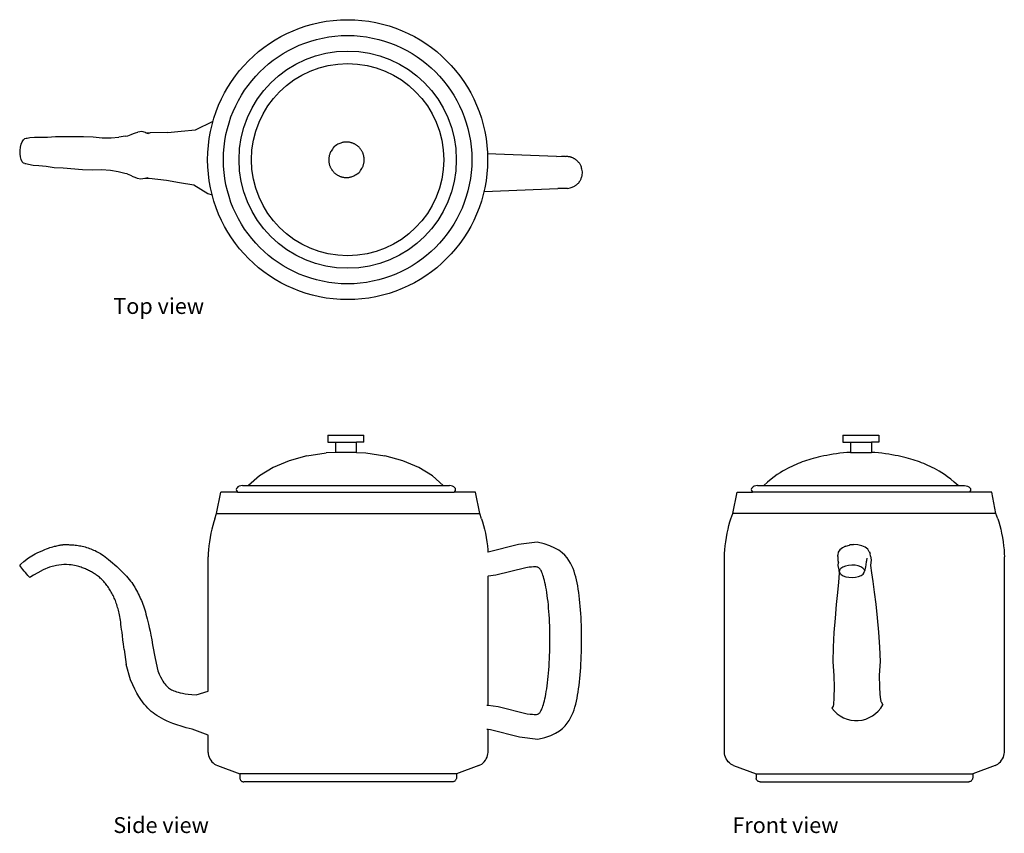
# Model space of a CAD drawing. Units: inches. Extents: x 28 to 236, y 8 to 83.
# Drawn here: x 222 to 236, y 13 to 25 of the extents above; entities that cross this region are included whole.
import ezdxf

# ---------------------------------------------------------------- set-up
doc = ezdxf.new("R2010")
doc.units = ezdxf.units.IN
doc.header["$MEASUREMENT"] = 0
doc.layers.add('Edges', color=7, linetype='Continuous')
doc.styles.get("Standard").update_dxf_attribs({"font": 'verdana.ttf'})

# ---------------------------------------------------------------- blocks, each defined once
blk = doc.blocks.new('coffee kettle pl')
at = {"layer": 'Edges'}
for p, q in [((162.74, 145.09), (171.59, 149.5)), ((74.99, 140.07), (75.66, 140.7)), ((75.66, 140.7), (76.34, 140.89)), ((76.34, 140.89), (76.85, 140.87)), ((76.85, 140.87), (78.32, 141.14)), ((78.32, 141.14), (80.63, 141.37)), ((80.63, 141.37), (83.64, 141.32)), ((83.64, 141.32), (87.27, 141.38)), ((87.27, 141.38), (91.4, 141.67)), ((91.4, 141.67), (95.88, 141.63)), ((95.88, 141.63), (105.56, 141.65)), ((105.56, 141.65), (110.46, 141.53)), ((110.46, 141.53), (115.2, 140.95)), ((115.2, 140.95), (119.65, 140.98)), ((119.65, 140.98), (123.66, 141.34)), ((127.07, 141.86), (123.66, 141.34)), ((127.07, 141.86), (128.19, 142.12)), ((128.19, 142.12), (129.89, 142.73)), ((129.89, 142.73), (131.08, 143.29)), ((131.08, 143.29), (132.12, 143.63)), ((132.12, 143.63), (133.33, 143.88)), ((135.26, 144.22), (133.33, 143.88)), ((137.17, 143.73), (135.26, 144.22)), ((137.17, 143.73), (137.39, 143.66)), ((137.39, 143.66), (139.55, 143.53)), ((137.39, 143.66), (138.77, 143.22)), ((148.65, 143.79), (139.55, 143.53)), ((148.65, 143.79), (155.33, 144.5)), ((155.33, 144.5), (162.74, 145.09)), ((73.4, 134.52), (73.57, 136.19)), ((73.57, 136.19), (73.92, 137.74)), ((73.92, 137.74), (74.4, 139.06)), ((74.4, 139.06), (74.99, 140.07)), ((73.4, 132.84), (73.4, 134.52)), ((73.57, 131.27), (73.4, 132.84)), ((73.92, 129.91), (73.57, 131.27)), ((346.46, 131.55), (311.28, 132.9)), ((346.46, 131.55), (349.1, 131.62)), ((349.1, 131.62), (350.74, 131.61)), ((350.74, 131.61), (351.31, 131.55)), ((74.4, 128.86), (73.92, 129.91)), ((74.99, 128.19), (74.4, 128.86)), ((75.66, 127.94), (74.99, 128.19)), ((75.66, 127.94), (76.17, 127.92)), ((76.17, 127.92), (77.62, 127.54)), ((77.62, 127.54), (79.91, 127.13)), ((79.91, 127.13), (82.94, 126.95)), ((82.94, 126.95), (86.58, 126.62)), ((86.58, 126.62), (90.71, 126)), ((90.71, 126), (95.24, 125.7)), ((95.24, 125.7), (105.03, 124.93)), ((105.03, 124.93), (109.98, 124.68)), ((109.98, 124.68), (114.79, 124.88)), ((114.79, 124.88), (119.28, 124.52)), ((119.28, 124.52), (123.31, 123.84)), ((123.31, 123.84), (126.73, 123.06)), ((126.73, 123.06), (127.73, 122.78)), ((127.73, 122.78), (127.86, 122.71)), ((127.86, 122.71), (129.55, 121.97)), ((129.55, 121.97), (130.73, 121.32)), ((130.73, 121.32), (131.75, 120.91)), ((131.75, 120.91), (132.95, 120.56)), ((132.95, 120.56), (134.87, 120.08)), ((134.87, 120.08), (136.79, 120.41)), ((136.79, 120.41), (137.01, 120.47)), ((137.01, 120.47), (138.39, 120.8)), ((137.01, 120.47), (139.13, 120.43)), ((139.13, 120.43), (147.97, 119.49)), ((147.97, 119.49), (154.48, 118.27)), ((154.48, 118.27), (161.74, 117.11)), ((161.74, 117.11), (168.99, 112.75)), ((168.99, 112.75), (171.14, 111.97)), ((309.61, 113.75), (347.18, 115.25)), ((349.99, 115.18), (347.18, 115.25)), ((351.62, 115.2), (349.99, 115.18)), ((352.14, 115.25), (351.62, 115.2))]:
    blk.add_line(p, q, dxfattribs=at)
for points in [[(233.35, 136.55), (232.82, 135.89), (232.39, 135.3), (232.02, 134.77), (231.73, 134.28), (231.49, 133.84), (231.3, 133.43), (231.14, 133.05), (231.01, 132.7), (230.9, 132.35), (230.81, 132.02), (230.73, 131.7), (230.66, 131.39), (230.61, 131.08), (230.57, 130.78), (230.55, 130.48), (230.53, 130.19), (230.52, 129.89), (230.53, 129.6), (230.54, 129.3), (230.56, 129.01), (230.59, 128.71), (230.64, 128.42), (230.69, 128.13), (230.75, 127.84), (230.82, 127.55), (230.9, 127.27), (230.99, 126.99), (231.08, 126.71), (231.19, 126.43), (231.31, 126.16), (231.43, 125.89), (231.57, 125.63), (231.71, 125.37), (231.86, 125.11), (232.02, 124.86), (232.18, 124.62), (232.36, 124.38), (232.54, 124.15), (232.73, 123.92), (232.93, 123.7), (233.13, 123.49), (233.35, 123.28), (233.56, 123.08), (233.79, 122.89), (234.02, 122.7), (234.25, 122.53), (234.5, 122.36), (234.74, 122.2), (235, 122.04), (235.25, 121.9), (235.52, 121.76), (235.78, 121.63), (236.05, 121.51), (236.33, 121.4), (236.61, 121.3), (236.89, 121.21), (237.17, 121.13), (237.46, 121.05), (237.75, 120.99), (238.04, 120.94), (238.33, 120.89), (238.62, 120.85), (238.92, 120.83), (239.21, 120.81), (239.51, 120.81), (239.81, 120.81), (240.11, 120.83), (240.42, 120.85), (240.73, 120.89), (241.06, 120.95), (241.4, 121.02), (241.75, 121.1), (242.12, 121.2), (242.51, 121.33), (242.93, 121.49), (243.39, 121.69), (243.89, 121.95), (244.45, 122.27), (245.08, 122.66), (245.77, 123.14)], [(245.77, 123.14), (246.29, 123.79), (246.73, 124.38), (247.1, 124.92), (247.39, 125.4), (247.63, 125.84), (247.82, 126.25), (247.98, 126.63), (248.11, 126.99), (248.22, 127.33), (248.31, 127.66), (248.39, 127.99), (248.46, 128.3), (248.51, 128.6), (248.55, 128.9), (248.57, 129.2), (248.59, 129.5), (248.6, 129.79), (248.59, 130.09), (248.58, 130.38), (248.56, 130.68), (248.53, 130.97), (248.48, 131.26), (248.43, 131.55), (248.37, 131.84), (248.3, 132.13), (248.22, 132.42), (248.13, 132.7), (248.03, 132.98), (247.93, 133.25), (247.81, 133.52), (247.69, 133.79), (247.55, 134.06), (247.41, 134.32), (247.26, 134.57), (247.1, 134.82), (246.93, 135.06), (246.76, 135.3), (246.58, 135.54), (246.39, 135.76), (246.19, 135.98), (245.99, 136.2), (245.77, 136.4), (245.56, 136.6), (245.33, 136.79), (245.1, 136.98), (244.86, 137.16), (244.62, 137.33), (244.37, 137.49), (244.12, 137.64), (243.86, 137.79), (243.6, 137.92), (243.34, 138.05), (243.07, 138.17), (242.79, 138.28), (242.51, 138.38), (242.23, 138.47), (241.95, 138.56), (241.66, 138.63), (241.37, 138.69), (241.08, 138.75), (240.79, 138.79), (240.5, 138.83), (240.2, 138.86), (239.91, 138.87), (239.61, 138.88), (239.31, 138.87), (239.01, 138.86), (238.7, 138.83), (238.39, 138.79), (238.06, 138.74), (237.72, 138.67), (237.37, 138.59), (237, 138.48), (236.61, 138.36), (236.19, 138.2), (235.73, 137.99), (235.23, 137.73), (234.67, 137.41), (234.04, 137.02), (233.35, 136.55)], [(359.8, 123.71), (359.66, 124.45), (359.5, 125.09), (359.35, 125.65), (359.19, 126.13), (359.02, 126.55), (358.85, 126.91), (358.68, 127.24), (358.51, 127.54), (358.34, 127.81), (358.17, 128.07), (358, 128.31), (357.82, 128.53), (357.64, 128.74), (357.46, 128.94), (357.27, 129.13), (357.08, 129.32), (356.89, 129.49), (356.68, 129.66), (356.47, 129.83), (356.26, 129.98), (356.04, 130.13), (355.82, 130.27), (355.59, 130.41), (355.36, 130.53), (355.13, 130.65), (354.89, 130.76), (354.66, 130.87), (354.43, 130.96), (354.2, 131.05), (353.99, 131.12), (353.79, 131.19), (353.6, 131.25), (353.43, 131.29), (353.26, 131.33), (353.07, 131.37), (352.85, 131.4), (352.58, 131.43), (352.25, 131.46), (351.83, 131.5), (351.31, 131.55)], [(352.14, 115.25), (352.87, 115.39), (353.5, 115.54), (354.05, 115.69), (354.53, 115.84), (354.94, 116.01), (355.3, 116.17), (355.63, 116.34), (355.92, 116.5), (356.19, 116.67), (356.44, 116.84), (356.67, 117.01), (356.89, 117.19), (357.1, 117.37), (357.3, 117.55), (357.48, 117.73), (357.66, 117.92), (357.84, 118.12), (358, 118.32), (358.16, 118.54), (358.32, 118.76), (358.47, 119), (358.62, 119.25), (358.76, 119.52), (358.91, 119.81), (359.05, 120.11), (359.18, 120.45), (359.31, 120.83), (359.43, 121.26), (359.55, 121.75), (359.65, 122.32), (359.73, 122.97), (359.8, 123.71)]]:
    blk.add_lwpolyline(points, dxfattribs=at)
for radius in [71.31, 63.26, 55.32, 48.98]:
    blk.add_circle((240.15, 129.9), radius, dxfattribs=at)
blk = doc.blocks.new('coffee kettle rs')
at = {"layer": 'Edges'}
for p, q in [((14.39, 88.27), (14.39, 84.81)), ((14.39, 88.27), (32.66, 88.27)), ((32.66, 84.81), (32.66, 88.27)), ((14.39, 84.81), (18.14, 84.81)), ((18.14, 84.81), (18.14, 79.55)), ((18.14, 84.81), (28.91, 84.81)), ((28.91, 79.55), (28.91, 84.81)), ((32.66, 84.81), (28.91, 84.81)), ((3.68, 77.75), (-5.42, 75.22)), ((3.68, 77.75), (13.44, 79.3)), ((18.14, 79.55), (13.44, 79.3)), ((28.91, 79.55), (18.14, 79.55)), ((28.91, 79.55), (33.61, 79.3)), ((33.61, 79.3), (43.37, 77.75)), ((52.48, 75.22), (43.37, 77.75)), ((-13.58, 71.79), (-20.52, 67.58)), ((-5.42, 75.22), (-13.58, 71.79)), ((60.63, 71.79), (52.48, 75.22)), ((67.57, 67.58), (60.63, 71.79)), ((-20.52, 67.58), (-26.01, 62.73)), ((73.06, 62.73), (67.57, 67.58)), ((-32.25, 61.09), (-32.35, 60.59)), ((-32.35, 60.59), (-32.25, 60.09)), ((-31.94, 61.57), (-32.25, 61.09)), ((-31.45, 61.99), (-31.94, 61.57)), ((-30.8, 62.33), (-31.45, 61.99)), ((-30.03, 62.59), (-30.8, 62.33)), ((-29.18, 62.73), (-30.03, 62.59)), ((-29.18, 62.73), (-26.01, 62.73)), ((-26.01, 62.73), (73.06, 62.73)), ((73.06, 62.73), (76.23, 62.73)), ((77.08, 62.59), (76.23, 62.73)), ((77.85, 62.33), (77.08, 62.59)), ((78.5, 61.99), (77.85, 62.33)), ((78.99, 61.57), (78.5, 61.99)), ((79.3, 61.09), (78.99, 61.57)), ((79.4, 60.59), (79.3, 61.09)), ((79.3, 60.09), (79.4, 60.59)), ((-42.37, 48.35), (-40.23, 59.35)), ((-31.64, 59.35), (-40.23, 59.35)), ((-32.25, 60.09), (-31.94, 59.61)), ((-31.94, 59.61), (-31.64, 59.35)), ((-31.64, 59.35), (78.69, 59.35)), ((78.69, 59.35), (78.99, 59.61)), ((89.53, 59.35), (78.69, 59.35)), ((78.99, 59.61), (79.3, 60.09)), ((91.66, 48.35), (89.53, 59.35)), ((-43.28, 45.78), (-43.81, 44.18)), ((-43.28, 45.78), (-42.37, 48.35)), ((-42.37, 48.35), (91.66, 48.35)), ((92.58, 45.78), (91.66, 48.35)), ((92.58, 45.78), (93.11, 44.18)), ((-44.81, 40.41), (-45.26, 38.33)), ((-44.32, 42.38), (-44.81, 40.41)), ((-43.81, 44.18), (-44.32, 42.38)), ((93.11, 44.18), (93.62, 42.38)), ((93.62, 42.38), (94.11, 40.41)), ((94.11, 40.41), (94.56, 38.33)), ((-45.66, 36.18), (-46, 34.03)), ((-45.26, 38.33), (-45.66, 36.18)), ((94.56, 38.33), (94.96, 36.18)), ((94.96, 36.18), (95.3, 34.03)), ((-46.28, 31.92), (-46.48, 29.9)), ((-46, 34.03), (-46.28, 31.92)), ((95.3, 34.03), (95.58, 31.92)), ((95.58, 31.92), (95.78, 29.9)), ((111.37, 32.58), (96.01, 28.68)), ((120.88, 33.76), (111.37, 32.58)), ((-140.55, 24), (-138.12, 25.87)), ((-138.12, 25.87), (-134.8, 27.81)), ((-46.6, 28.03), (-46.64, 26.35)), ((-46.64, -42.02), (-46.64, 26.35)), ((-46.48, 29.9), (-46.6, 28.03)), ((95.78, 29.9), (95.86, 28.66)), ((96.01, 28.68), (95.86, 28.66)), ((-142.64, 22.11), (-142.06, 22.6)), ((-142.64, 22.03), (-142.64, 22.11)), ((-142.46, 21.75), (-142.64, 22.03)), ((-142.12, 21.27), (-142.46, 21.75)), ((-141.63, 20.64), (-142.12, 21.27)), ((-142.06, 22.6), (-140.55, 24)), ((-141.04, 19.9), (-141.63, 20.64)), ((115.24, 20.81), (99.88, 16.92)), ((-140.38, 19.09), (-141.04, 19.9)), ((-139.69, 18.28), (-140.38, 19.09)), ((-139.03, 17.51), (-139.69, 18.28)), ((-138.44, 16.85), (-139.03, 17.51)), ((-137.95, 16.33), (-138.44, 16.85)), ((-137.61, 15.98), (-137.95, 16.33)), ((-137.43, 15.85), (-137.61, 15.98)), ((-136.99, 16.22), (-137.43, 15.85)), ((-135.58, 17.04), (-136.99, 16.22)), ((-133.41, 18.25), (-135.58, 17.04)), ((95.94, 16.43), (95.74, 16.4)), ((99.88, 16.92), (95.94, 16.43)), ((95.94, -49.24), (95.94, 16.43)), ((-74.91, -18.52), (-73.55, -25.5)), ((-89.5, -20.81), (-88.4, -28.59)), ((-86.19, -36.26), (-88.4, -28.59)), ((-73.55, -25.5), (-72.31, -31.69)), ((-52.76, -44.01), (-46.64, -42.02)), ((95.37, -49.17), (95.94, -49.24)), ((95.94, -49.24), (101.12, -49.86)), ((101.12, -49.86), (115.9, -53.62)), ((-46.64, -64.57), (-54.83, -61.51)), ((-46.64, -73.27), (-46.64, -64.57)), ((95.37, -61.44), (95.94, -61.51)), ((95.94, -73.27), (95.94, -61.51)), ((95.94, -61.51), (97.23, -61.67)), ((97.23, -61.67), (112.01, -65.43)), ((112.01, -65.43), (121.36, -66.55)), ((-46.64, -73.27), (-46.59, -74.08)), ((-46.59, -74.08), (-46.41, -74.9)), ((-46.41, -74.9), (-46.13, -75.73)), ((95.43, -75.73), (95.71, -74.9)), ((95.71, -74.9), (95.88, -74.08)), ((95.88, -74.08), (95.94, -73.27)), ((-46.13, -75.73), (-45.74, -76.55)), ((-45.74, -76.55), (-45.26, -77.32)), ((-45.26, -77.32), (-44.7, -78.04)), ((-44.7, -78.04), (-44.07, -78.69)), ((-44.07, -78.69), (-43.38, -79.24)), ((-43.38, -79.24), (-42.66, -79.69)), ((-42.66, -79.69), (-41.93, -80.03)), ((-41.93, -80.03), (-30.52, -84.27)), ((91.22, -80.03), (79.82, -84.27)), ((91.22, -80.03), (91.96, -79.69)), ((91.96, -79.69), (92.68, -79.24)), ((92.68, -79.24), (93.37, -78.69)), ((93.37, -78.69), (94, -78.04)), ((94, -78.04), (94.56, -77.32)), ((94.56, -77.32), (95.04, -76.55)), ((95.04, -76.55), (95.43, -75.73)), ((-30.52, -84.27), (-30.52, -86.27)), ((79.82, -84.27), (-30.52, -84.27)), ((79.82, -84.27), (79.82, -86.27)), ((-30.52, -86.27), (-30.49, -86.58)), ((-30.49, -86.58), (-30.42, -86.89)), ((-30.42, -86.89), (-30.3, -87.18)), ((-30.3, -87.18), (-30.13, -87.45)), ((-30.13, -87.45), (-29.93, -87.69)), ((-29.93, -87.69), (-29.69, -87.89)), ((-29.69, -87.89), (-29.42, -88.05)), ((-29.42, -88.05), (-29.13, -88.17)), ((-29.13, -88.17), (-28.82, -88.25)), ((-28.82, -88.25), (-28.5, -88.27)), ((77.8, -88.27), (-28.5, -88.27)), ((78.12, -88.25), (77.8, -88.27)), ((78.42, -88.17), (78.12, -88.25)), ((78.72, -88.05), (78.42, -88.17)), ((78.99, -87.89), (78.72, -88.05)), ((79.23, -87.69), (78.99, -87.89)), ((79.43, -87.45), (79.23, -87.69)), ((79.6, -87.18), (79.43, -87.45)), ((79.72, -86.89), (79.6, -87.18)), ((79.79, -86.58), (79.72, -86.89)), ((79.82, -86.27), (79.79, -86.58))]:
    blk.add_line(p, q, dxfattribs=at)
for points in [[(-134.8, 27.81), (-133.37, 28.5), (-132.09, 29.1), (-130.93, 29.61), (-129.88, 30.05), (-128.92, 30.43), (-128.03, 30.76), (-127.21, 31.04), (-126.43, 31.28), (-125.68, 31.5), (-124.96, 31.69), (-124.28, 31.85), (-123.65, 32), (-123.07, 32.12), (-122.55, 32.23), (-122.1, 32.31), (-121.73, 32.38), (-121.43, 32.43), (-121.19, 32.47), (-120.99, 32.5), (-120.81, 32.52), (-120.63, 32.53), (-120.42, 32.54), (-120.17, 32.55), (-119.85, 32.55), (-119.45, 32.55), (-118.98, 32.55), (-118.43, 32.55), (-117.83, 32.54), (-117.19, 32.53), (-116.51, 32.5), (-115.81, 32.46), (-115.09, 32.41), (-114.37, 32.34), (-113.65, 32.25), (-112.92, 32.14), (-112.19, 32.02), (-111.47, 31.88), (-110.74, 31.72), (-110.01, 31.54), (-109.28, 31.35), (-108.56, 31.14), (-107.83, 30.91), (-107.11, 30.66), (-106.39, 30.39), (-105.68, 30.11), (-104.97, 29.8), (-104.27, 29.48), (-103.57, 29.14), (-102.88, 28.78), (-102.18, 28.39), (-101.47, 27.96), (-100.74, 27.49), (-99.97, 26.97), (-99.16, 26.38), (-98.3, 25.72), (-97.37, 24.99), (-96.38, 24.17), (-95.34, 23.28), (-94.26, 22.34), (-93.17, 21.36), (-92.09, 20.36), (-91.04, 19.36), (-90.04, 18.37), (-89.11, 17.42), (-88.27, 16.51), (-87.5, 15.65), (-86.8, 14.81), (-86.17, 14), (-85.59, 13.21), (-85.04, 12.43), (-84.53, 11.64), (-84.05, 10.85), (-83.57, 10.05), (-83.12, 9.23), (-82.67, 8.4), (-82.24, 7.56), (-81.82, 6.7), (-81.41, 5.83), (-81.02, 4.95), (-80.65, 4.06), (-80.29, 3.16), (-79.94, 2.24), (-79.6, 1.3), (-79.27, 0.33), (-78.95, -0.68), (-78.63, -1.74), (-78.31, -2.84), (-77.99, -4), (-77.67, -5.22), (-77.34, -6.55), (-77, -8), (-76.64, -9.63), (-76.25, -11.46), (-75.84, -13.53), (-75.4, -15.87), (-74.91, -18.52)], [(121.36, -66.55), (124.88, -65.63), (127.84, -64.61), (130.28, -63.49), (132.27, -62.3), (133.9, -61.05), (135.21, -59.75), (136.28, -58.42), (137.17, -57.07), (137.95, -55.72), (138.62, -54.37), (139.21, -53), (139.73, -51.61), (140.18, -50.2), (140.57, -48.75), (140.92, -47.27), (141.24, -45.74), (141.53, -44.17), (141.8, -42.54), (142.05, -40.87), (142.28, -39.16), (142.49, -37.41), (142.67, -35.62), (142.85, -33.79), (143, -31.94), (143.13, -30.05), (143.25, -28.14), (143.35, -26.2), (143.43, -24.25), (143.5, -22.28), (143.54, -20.3), (143.57, -18.31), (143.58, -16.32), (143.58, -14.33), (143.56, -12.34), (143.52, -10.36), (143.46, -8.4), (143.38, -6.44), (143.29, -4.51), (143.18, -2.59), (143.05, -0.71), (142.9, 1.15), (142.73, 2.98), (142.54, 4.77), (142.34, 6.52), (142.11, 8.24), (141.86, 9.91), (141.58, 11.54), (141.29, 13.12), (140.96, 14.65), (140.6, 16.13), (140.2, 17.58), (139.74, 19), (139.21, 20.39), (138.59, 21.75), (137.89, 23.11), (137.09, 24.46), (136.16, 25.8), (135.05, 27.12), (133.7, 28.41), (132.03, 29.65), (129.98, 30.82), (127.48, 31.91), (124.47, 32.89), (120.88, 33.76)], [(-120.08, 22.51), (-123.81, 21.97), (-127.44, 21.1), (-130.69, 19.75), (-133.41, 18.25)], [(-89.5, -20.81), (-89.8, -18.17), (-90.07, -15.87), (-90.3, -13.87), (-90.51, -12.12), (-90.7, -10.6), (-90.87, -9.26), (-91.04, -8.07), (-91.19, -6.98), (-91.35, -5.96), (-91.51, -5.01), (-91.67, -4.1), (-91.83, -3.25), (-92, -2.43), (-92.17, -1.64), (-92.35, -0.88), (-92.55, -0.15), (-92.75, 0.58), (-92.96, 1.29), (-93.19, 1.99), (-93.42, 2.68), (-93.67, 3.36), (-93.92, 4.03), (-94.19, 4.69), (-94.47, 5.33), (-94.75, 5.97), (-95.05, 6.59), (-95.36, 7.21), (-95.68, 7.81), (-96, 8.41), (-96.34, 8.99), (-96.69, 9.56), (-97.05, 10.12), (-97.42, 10.68), (-97.79, 11.22), (-98.18, 11.75), (-98.58, 12.26), (-98.98, 12.77), (-99.4, 13.26), (-99.82, 13.74), (-100.25, 14.21), (-100.69, 14.66), (-101.14, 15.1), (-101.6, 15.53), (-102.07, 15.94), (-102.54, 16.33), (-103.02, 16.71), (-103.51, 17.08), (-104, 17.43), (-104.5, 17.76), (-105.01, 18.07), (-105.52, 18.37), (-106.03, 18.66), (-106.55, 18.94), (-107.07, 19.2), (-107.59, 19.45), (-108.11, 19.69), (-108.62, 19.93), (-109.14, 20.15), (-109.67, 20.37), (-110.21, 20.58), (-110.76, 20.79), (-111.33, 20.99), (-111.92, 21.18), (-112.53, 21.37), (-113.18, 21.56), (-113.88, 21.74), (-114.64, 21.91), (-115.49, 22.07), (-116.44, 22.21), (-117.51, 22.33), (-118.72, 22.44), (-120.08, 22.51)], [(115.9, -53.62), (117.38, -53.78), (118.54, -53.89), (119.45, -53.95), (120.14, -53.96), (120.65, -53.92), (121.03, -53.85), (121.31, -53.75), (121.55, -53.63), (121.78, -53.48), (122, -53.3), (122.22, -53.08), (122.43, -52.82), (122.66, -52.5), (122.88, -52.11), (123.11, -51.65), (123.35, -51.11), (123.59, -50.48), (123.85, -49.75), (124.1, -48.94), (124.36, -48.03), (124.62, -47.04), (124.88, -45.96), (125.13, -44.8), (125.37, -43.56), (125.6, -42.23), (125.82, -40.83), (126.03, -39.36), (126.23, -37.83), (126.42, -36.23), (126.59, -34.58), (126.74, -32.88), (126.88, -31.15), (127.01, -29.37), (127.12, -27.56), (127.21, -25.73), (127.29, -23.87), (127.35, -22), (127.4, -20.11), (127.42, -18.21), (127.44, -16.31), (127.43, -14.41), (127.41, -12.51), (127.37, -10.62), (127.32, -8.75), (127.24, -6.89), (127.16, -5.06), (127.05, -3.26), (126.93, -1.48), (126.8, 0.25), (126.64, 1.95), (126.47, 3.59), (126.29, 5.18), (126.1, 6.71), (125.89, 8.18), (125.67, 9.57), (125.43, 10.89), (125.19, 12.12), (124.93, 13.28), (124.68, 14.34), (124.41, 15.33), (124.15, 16.22), (123.89, 17.03), (123.63, 17.74), (123.38, 18.37), (123.13, 18.91), (122.9, 19.36), (122.66, 19.74), (122.43, 20.06), (122.2, 20.32), (121.96, 20.54), (121.72, 20.71), (121.47, 20.86), (121.2, 20.99), (120.87, 21.09), (120.44, 21.17), (119.87, 21.2), (119.11, 21.18), (118.11, 21.12), (116.84, 21), (115.24, 20.81)], [(-72.31, -31.69), (-71.59, -33.38), (-70.93, -34.8), (-70.32, -35.98), (-69.75, -36.97), (-69.22, -37.77), (-68.71, -38.44), (-68.22, -39.01), (-67.74, -39.49), (-67.27, -39.93), (-66.8, -40.33), (-66.32, -40.7), (-65.82, -41.03), (-65.29, -41.34), (-64.72, -41.63), (-64.1, -41.91), (-63.43, -42.17), (-62.69, -42.42), (-61.84, -42.67), (-60.87, -42.91), (-59.72, -43.15), (-58.37, -43.37), (-56.79, -43.59), (-54.93, -43.8), (-52.76, -44.01)], [(-54.83, -61.51), (-57.8, -60.75), (-60.39, -60.01), (-62.65, -59.29), (-64.63, -58.59), (-66.35, -57.9), (-67.87, -57.22), (-69.23, -56.55), (-70.47, -55.89), (-71.62, -55.22), (-72.7, -54.55), (-73.72, -53.85), (-74.69, -53.13), (-75.62, -52.37), (-76.53, -51.57), (-77.42, -50.7), (-78.3, -49.76), (-79.19, -48.74), (-80.09, -47.61), (-81.01, -46.32), (-81.96, -44.84), (-82.94, -43.13), (-83.97, -41.16), (-85.05, -38.88), (-86.19, -36.26)]]:
    blk.add_lwpolyline(points, dxfattribs=at)
blk = doc.blocks.new('coffee kettle fr')
at = {"layer": 'Edges'}
for p, q in [((-9.94, 88.27), (-9.94, 84.81)), ((-9.94, 88.27), (8.33, 88.27)), ((8.33, 88.27), (8.33, 84.81)), ((-9.94, 84.81), (-6.19, 84.81)), ((-6.19, 84.81), (-6.19, 79.55)), ((-6.19, 84.81), (4.58, 84.81)), ((4.58, 84.81), (4.58, 79.55)), ((8.33, 84.81), (4.58, 84.81)), ((-6.19, 79.55), (4.58, 79.55)), ((-56.58, 61.09), (-56.68, 60.59)), ((-56.68, 60.59), (-56.58, 60.09)), ((-56.27, 61.57), (-56.58, 61.09)), ((-55.78, 61.99), (-56.27, 61.57)), ((-55.13, 62.33), (-55.78, 61.99)), ((-54.36, 62.59), (-55.13, 62.33)), ((-53.51, 62.73), (-54.36, 62.59)), ((-53.51, 62.73), (-50.34, 62.73)), ((-50.34, 62.73), (48.73, 62.73)), ((48.73, 62.73), (51.9, 62.73)), ((51.9, 62.73), (52.75, 62.59)), ((52.75, 62.59), (53.52, 62.33)), ((53.52, 62.33), (54.17, 61.99)), ((54.17, 61.99), (54.66, 61.57)), ((54.66, 61.57), (54.97, 61.09)), ((54.97, 61.09), (55.07, 60.59)), ((55.07, 60.59), (54.97, 60.09)), ((-66.07, 48.35), (-63.93, 59.35)), ((-63.93, 59.35), (-55.97, 59.35)), ((-56.58, 60.09), (-56.27, 59.61)), ((-56.27, 59.61), (-55.97, 59.35)), ((54.36, 59.35), (-55.97, 59.35)), ((54.66, 59.61), (54.36, 59.35)), ((65.82, 59.35), (54.36, 59.35)), ((54.97, 60.09), (54.66, 59.61)), ((67.96, 48.35), (65.82, 59.35)), ((-67.51, 44.18), (-66.99, 45.78)), ((-66.99, 45.78), (-66.07, 48.35)), ((67.96, 48.35), (-66.07, 48.35)), ((68.88, 45.78), (67.96, 48.35)), ((68.88, 45.78), (69.41, 44.18)), ((-68.96, 38.33), (-68.51, 40.41)), ((-68.51, 40.41), (-68.02, 42.38)), ((-68.02, 42.38), (-67.51, 44.18)), ((69.41, 44.18), (69.92, 42.38)), ((69.92, 42.38), (70.41, 40.41)), ((70.41, 40.41), (70.86, 38.33)), ((-69.7, 34.03), (-69.36, 36.18)), ((-69.36, 36.18), (-68.96, 38.33)), ((70.86, 38.33), (71.26, 36.18)), ((71.26, 36.18), (71.6, 34.03)), ((-70.18, 29.9), (-69.98, 31.92)), ((-69.98, 31.92), (-69.7, 34.03)), ((-10.27, 30.94), (-11.53, 29.88)), ((-8.62, 31.78), (-10.27, 30.94)), ((-8.62, 31.78), (-8.51, 31.81)), ((-8.51, 31.81), (-6.7, 32.32)), ((-6.7, 32.32), (-6.54, 32.37)), ((-4.72, 32.53), (-6.54, 32.37)), ((-4.64, 32.54), (-4.72, 32.53)), ((-4.61, 32.54), (-4.64, 32.54)), ((-2.31, 32.47), (-4.61, 32.54)), ((-0.34, 32), (-2.31, 32.47)), ((1.34, 31.22), (-0.34, 32)), ((2.63, 30.19), (1.34, 31.22)), ((3.45, 28.97), (2.63, 30.19)), ((71.6, 34.03), (71.87, 31.92)), ((71.87, 31.92), (72.08, 29.9)), ((-70.35, 26.35), (-70.31, 28.03)), ((-70.35, -73.27), (-70.35, 26.35)), ((-70.31, 28.03), (-70.18, 29.9)), ((-12.64, 26.6), (-12.61, 27.13)), ((-12.61, 26.48), (-12.64, 26.6)), ((-12.59, 27.35), (-12.61, 27.28)), ((-12.61, 27.28), (-12.61, 27.13)), ((-12.61, 26.48), (-12.61, 26.29)), ((-12.61, 26.29), (-12.49, 24.39)), ((-12.33, 28.65), (-12.59, 27.35)), ((-11.53, 29.88), (-12.33, 28.65)), ((2.2, 24.5), (2.42, 25.59)), ((3.45, 28.97), (3.83, 27.96)), ((4.1, 26.66), (3.83, 27.96)), ((4.1, 26.66), (4.36, 24.74)), ((72.08, 29.9), (72.2, 28.03)), ((72.2, 28.03), (72.24, 26.35)), ((72.24, -73.27), (72.24, 26.35)), ((-12.49, 24.39), (-12.29, 23.44)), ((-12.34, 21.92), (-12.29, 23.44)), ((-12.1, 20.39), (-12.34, 21.92)), ((-11.93, 19.69), (-12.1, 20.39)), ((-11.04, 20.45), (-11.66, 19.68)), ((-10.03, 21.11), (-11.04, 20.45)), ((-8.7, 21.64), (-10.03, 21.11)), ((-7.15, 21.98), (-8.7, 21.64)), ((-5.48, 22.11), (-7.15, 21.98)), ((-3.8, 22.03), (-5.48, 22.11)), ((-2.23, 21.75), (-3.8, 22.03)), ((-0.87, 21.27), (-2.23, 21.75)), ((0.18, 20.64), (-0.87, 21.27)), ((0.85, 19.9), (0.18, 20.64)), ((1.29, 19.74), (1.69, 21.21)), ((1.69, 21.21), (1.91, 22.2)), ((1.91, 22.2), (2.09, 23.93)), ((2.09, 23.93), (2.2, 24.5)), ((4.36, 24.74), (4.15, 21.91)), ((4.15, 21.91), (4.52, 18.22)), ((-11.94, 17.95), (-12.31, 13.45)), ((-11.93, 19.69), (-11.94, 17.95)), ((-11.83, 19.29), (-11.93, 19.69)), ((-11.85, 18.87), (-11.83, 19.29)), ((-11.8, 19.1), (-11.85, 18.87)), ((-11.85, 18.87), (-11.61, 18.06)), ((-11.66, 19.68), (-11.8, 19.1)), ((-11.61, 18.06), (-10.94, 17.32)), ((-10.94, 17.32), (-9.89, 16.69)), ((-9.89, 16.69), (-8.53, 16.21)), ((-8.53, 16.21), (-6.96, 15.93)), ((-6.96, 15.93), (-5.28, 15.85)), ((-5.28, 15.85), (-3.61, 15.98)), ((-3.61, 15.98), (-2.06, 16.33)), ((-2.06, 16.33), (-0.73, 16.85)), ((-0.73, 16.85), (0.28, 17.51)), ((0.28, 17.51), (0.9, 18.28)), ((1.1, 19.2), (0.85, 19.9)), ((0.9, 18.28), (1.09, 19.09)), ((1.09, 19.09), (1.1, 19.2)), ((1.1, 19.2), (1.29, 19.74)), ((1.1, 19.2), (1.11, 19.52)), ((4.52, 18.22), (5.19, 13.69)), ((-12.31, 13.45), (-12.82, 8.13)), ((5.19, 13.69), (5.97, 8.33)), ((-12.82, 8.13), (-13.37, 2)), ((5.97, 8.33), (6.73, 2.16)), ((-13.37, 2), (-14, -4.85)), ((6.73, 2.16), (7.5, -4.74)), ((-14, -4.85), (-14.57, -12.19)), ((7.5, -4.74), (8.17, -12.11)), ((-14.57, -12.19), (-14.92, -19.7)), ((8.17, -12.11), (8.6, -19.62)), ((-14.92, -19.7), (-15.18, -27.1)), ((8.6, -19.62), (8.96, -26.98)), ((-15.18, -27.1), (-14.65, -34.06)), ((8.96, -26.98), (8.56, -33.89)), ((-14.65, -34.06), (-14.5, -40.28)), ((8.56, -33.89), (8.6, -40.03)), ((8.6, -40.03), (8.89, -43.64)), ((-14.5, -40.28), (-14.6, -45.17)), ((8.89, -43.64), (9, -45.09)), ((9, -45.09), (9.33, -47.34)), ((-14.99, -49.67), (-15.57, -50.8)), ((-14.73, -48.87), (-14.99, -49.67)), ((-14.6, -45.47), (-14.73, -48.87)), ((-14.6, -45.17), (-14.6, -45.47)), ((9.33, -47.34), (9.47, -47.59)), ((9.47, -47.59), (10.34, -49.12)), ((-70.29, -74.08), (-70.35, -73.27)), ((-70.12, -74.9), (-70.29, -74.08)), ((-69.83, -75.73), (-70.12, -74.9)), ((71.73, -75.73), (72.01, -74.9)), ((72.01, -74.9), (72.18, -74.08)), ((72.18, -74.08), (72.24, -73.27)), ((-69.45, -76.55), (-69.83, -75.73)), ((-68.96, -77.32), (-69.45, -76.55)), ((-68.4, -78.04), (-68.96, -77.32)), ((-67.77, -78.69), (-68.4, -78.04)), ((-67.09, -79.24), (-67.77, -78.69)), ((-66.37, -79.69), (-67.09, -79.24)), ((-65.63, -80.03), (-66.37, -79.69)), ((-65.63, -80.03), (-54.22, -84.27)), ((67.52, -80.03), (56.11, -84.27)), ((67.52, -80.03), (68.26, -79.69)), ((68.26, -79.69), (68.98, -79.24)), ((68.98, -79.24), (69.66, -78.69)), ((69.66, -78.69), (70.3, -78.04)), ((70.3, -78.04), (70.86, -77.32)), ((70.86, -77.32), (71.34, -76.55)), ((71.34, -76.55), (71.73, -75.73)), ((-54.22, -84.27), (-54.22, -86.27)), ((-54.22, -84.27), (56.11, -84.27)), ((56.11, -84.27), (56.11, -86.27)), ((-54.22, -86.27), (-54.2, -86.58)), ((-54.12, -86.89), (-54.2, -86.58)), ((-54, -87.18), (-54.12, -86.89)), ((-53.84, -87.45), (-54, -87.18)), ((-53.63, -87.69), (-53.84, -87.45)), ((-53.39, -87.89), (-53.63, -87.69)), ((-53.12, -88.05), (-53.39, -87.89)), ((-52.83, -88.17), (-53.12, -88.05)), ((-52.52, -88.25), (-52.83, -88.17)), ((-52.2, -88.27), (-52.52, -88.25)), ((-52.2, -88.27), (54.1, -88.27)), ((54.41, -88.25), (54.1, -88.27)), ((54.72, -88.17), (54.41, -88.25)), ((55.01, -88.05), (54.72, -88.17)), ((55.28, -87.89), (55.01, -88.05)), ((55.52, -87.69), (55.28, -87.89)), ((55.73, -87.45), (55.52, -87.69)), ((55.89, -87.18), (55.73, -87.45)), ((56.02, -86.89), (55.89, -87.18)), ((56.09, -86.58), (56.02, -86.89)), ((56.11, -86.27), (56.09, -86.58))]:
    blk.add_line(p, q, dxfattribs=at)
for points in [[(-6.19, 79.55), (-7.96, 79.43), (-9.73, 79.27), (-11.5, 79.07), (-13.24, 78.84), (-14.95, 78.59), (-16.61, 78.31), (-18.2, 78.02), (-19.73, 77.72), (-21.17, 77.41), (-22.54, 77.1), (-23.83, 76.79), (-25.07, 76.46), (-26.25, 76.13), (-27.4, 75.79), (-28.51, 75.44), (-29.6, 75.07), (-30.67, 74.69), (-31.73, 74.29), (-32.8, 73.87), (-33.86, 73.43), (-34.94, 72.95), (-36.03, 72.44), (-37.14, 71.9), (-38.29, 71.31), (-39.47, 70.67), (-40.7, 69.97), (-42.01, 69.16), (-43.41, 68.23), (-44.93, 67.15), (-46.58, 65.89), (-48.37, 64.42), (-50.34, 62.73)], [(48.73, 62.73), (46.76, 64.42), (44.97, 65.89), (43.32, 67.15), (41.8, 68.23), (40.4, 69.16), (39.09, 69.97), (37.86, 70.67), (36.68, 71.31), (35.53, 71.9), (34.42, 72.44), (33.33, 72.95), (32.25, 73.43), (31.18, 73.87), (30.12, 74.29), (29.06, 74.69), (27.99, 75.07), (26.9, 75.44), (25.79, 75.79), (24.64, 76.13), (23.46, 76.46), (22.22, 76.79), (20.92, 77.1), (19.56, 77.41), (18.12, 77.72), (16.59, 78.02), (14.99, 78.31), (13.34, 78.59), (11.63, 78.84), (9.89, 79.07), (8.12, 79.27), (6.35, 79.43), (4.58, 79.55)]]:
    blk.add_lwpolyline(points, dxfattribs=at)
blk.add_arc((-3.16, -41.64), 15.43, 216.4252, 331.0119, dxfattribs=at)

msp = doc.modelspace()

# ---------------------------------------------------------------- block references
at = {"xscale": 0.02897835953439778, "yscale": 0.02897835953439778, "zscale": 0.02897835953439778}
for name, p in [('coffee kettle pl', (219.8, 19.261)), ('coffee kettle rs', (226.052, 16.399)), ('coffee kettle fr', (234.359, 16.399))]:
    msp.add_blockref(name, p, dxfattribs=at)

# ---------------------------------------------------------------- texts
for s, p in [('Top view', (223.3, 20.748)), ('Side view', (223.3, 13.085)), ('Front view', (232.438, 13.085))]:
    msp.add_text(s, height=0.234).set_placement(p)

doc.saveas('drawing.dxf')
